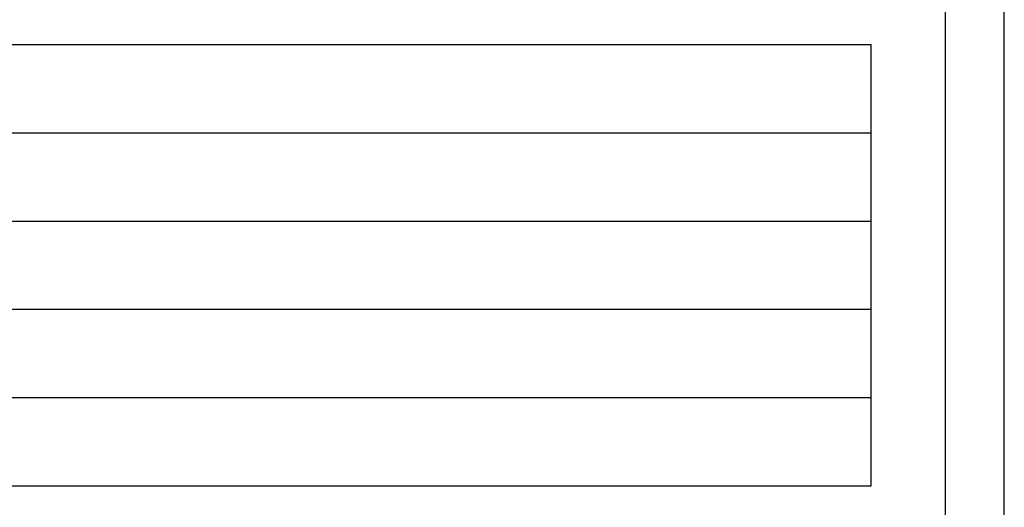
# Model space of a CAD drawing. Units: inches. Extents: x 975790 to 1103098, y -806285 to -722285.
# Drawn here: x 1086232 to 1094590, y -798056 to -793914 of the extents above; entities that cross this region are included whole.
import ezdxf
from ezdxf.enums import TextEntityAlignment as Align

# ---------------------------------------------------------------- set-up
doc = ezdxf.new("R2010")
doc.units = ezdxf.units.IN
doc.header["$LTSCALE"] = 0.3
for name, color, linetype in [('KOTY', 3, 'Continuous'), ('POPIS3', 4, 'Continuous'), ('PROFIL', 6, 'Continuous')]:
    doc.layers.add(name, color=color, linetype=linetype)
doc.styles.add('ROMANC', font='romanc', dxfattribs={"width": 0.8, "height": 0.3})

# ---------------------------------------------------------------- blocks, each defined once
blk = doc.blocks.new('RAZ_CB')
at = {"layer": 'POPIS3'}
for p, q in [((-186.502, 104.106), (0, 104.106)), ((-186.502, 96.606), (0, 96.606)), ((-186.502, 89.106), (0, 89.106))]:
    blk.add_line(p, q, dxfattribs=at)
at = {"layer": 'PROFIL'}
for p, q in [((-186.502, 111.606), (0, 111.606)), ((0, 74.106), (0, 111.606)), ((-186.502, 81.606), (0, 81.606)), ((-186.502, 74.106), (0, 74.106))]:
    blk.add_line(p, q, dxfattribs=at)
at = {"layer": 'POPIS3', "style": 'ROMANC', "width": 0.8}
blk.add_attdef('PROJEKTANT', (-184.7, 60.052), '', height=3, dxfattribs=at)
for tag, height, p in [('FORMAT', 3, (-18.561, 35.984)), ('DATUM', 3, (-18.561, 30.633)), ('STUPEN', 3, (-18.561, 25.701)), ('C.ZAKAZKY', 3, (-18.561, 20.856)), ('MERITKO', 3, (-18.561, 15.572)), ('REV', 4, (-8.098, 2.367))]:
    blk.add_attdef(tag, text='', height=height, dxfattribs=at).set_placement(p, align=Align.CENTER)
blk.add_attdef('CISLO', text='', height=4, dxfattribs=at).set_placement((-19.776, 2.597), align=Align.RIGHT)
at = {"layer": 'PROFIL', "style": 'ROMANC', "width": 0.8}
blk.add_attdef('VYKRES', text='', height=5, dxfattribs=at).set_placement((-123.988, 2.597), align=Align.CENTER)
blk = doc.blocks.new('a0')
at = {"color": 4}
for points in [[(0, 0), (0, 297), (-10, 297), (0, 297), (0, 594), (-10, 594), (0, 594), (0, 840), (-210, 840), (-210, 830), (-210, 840), (-420, 840)], [(-420, 0), (-210, 0), (-210, 10), (-210, 0), (0, 0), (0, 297), (-10, 297), (-5, 297), (-5, 835), (-1183, 835)], [(-1183, 5), (-5, 5), (-5, 297)]]:
    blk.add_lwpolyline(points, dxfattribs=at)

msp = doc.modelspace()

# ---------------------------------------------------------------- block references
at = {"xscale": 100, "yscale": 100, "zscale": 100}
msp.add_blockref('a0', (1094590, -806284.6), dxfattribs=at)
at = {"layer": 'KOTY', "xscale": 100, "yscale": 100, "zscale": 100}
msp.add_blockref('RAZ_CB', (1093459.7, -805284.6), dxfattribs=at)

doc.saveas('drawing.dxf')
